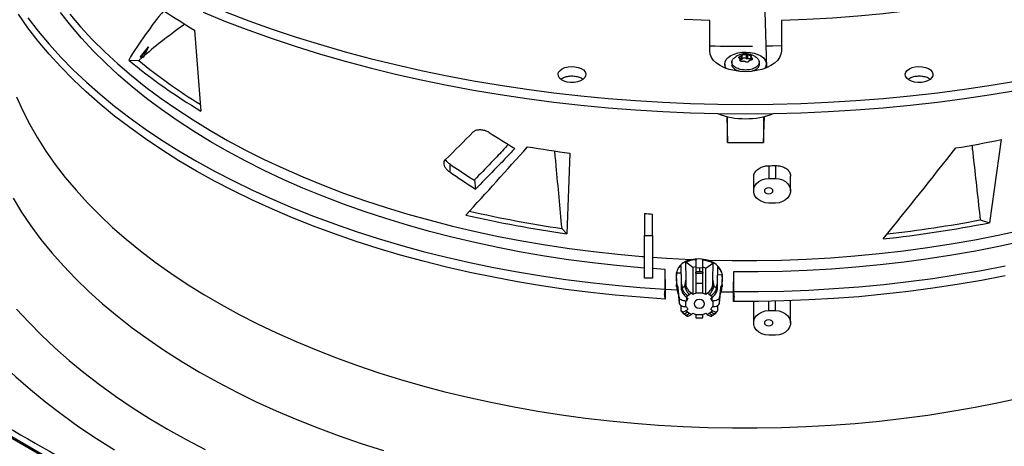
# Model space of a CAD drawing. Units: inches. Extents: x 7 to 524, y 3 to 403.
# Drawn here: x 416 to 430, y 334 to 340 of the extents above; entities that cross this region are included whole.
import ezdxf

# ---------------------------------------------------------------- set-up
doc = ezdxf.new("R2010")
doc.units = ezdxf.units.IN
doc.header["$LTSCALE"] = 48
doc.header["$MEASUREMENT"] = 0
doc.layers.add('FORMAT', color=7, linetype='Continuous')
doc.dimstyles.new('SLDDIMSTYLE0', dxfattribs={"dimtxt": 0.18, "dimasz": 3, "dimexe": 0, "dimexo": 0.0625, "dimgap": 0, "dimtad": 0, "dimtih": 1, "dimtoh": 1, "dimdec": 0, "dimrnd": 1e-09, "dimzin": 0, "dimdsep": 46, "dimtxsty": 'Standard', "dimblk1": 'DOT', "dimblk2": 'DOT', "dimsah": 1, "dimcen": 0.09, "dimadec": 0, "dimazin": 0, "dimtfac": 3, "dimtdec": 0, "dimtofl": 0, "dimtmove": 0, "dimatfit": 3, "dimldrblk": 'DOT', "dimfxl": 1, "dimfrac": 2, "dimtolj": 1, "dimtzin": 0, "dimarcsym": 0})

# ---------------------------------------------------------------- blocks, each defined once
blk = doc.blocks.new('_Dot')
at = {"color": 0, "linetype": 'ByBlock', "lineweight": -2}
blk.add_line((-0.5, 0), (-1, 0), dxfattribs=at)
at = {"color": 0, "linetype": 'ByBlock', "const_width": 0.5}
blk.add_lwpolyline([(-0.25, 0, 1), (0.25, 0, 1)], format="xyb", close=True, dxfattribs=at)

msp = doc.modelspace()

# ---------------------------------------------------------------- linework, layer by layer
at = {"color": 7, "linetype": 'Continuous', "lineweight": 25}
for p, q in [((426.9246822, 339.1635703), (426.8999645, 339.9808525)), ((426.0905316, 339.4062553), (426.0905316, 339.8537763)), ((427.1366508, 339.8537763), (427.1366508, 339.4062553)), ((418.5671541, 339.7121584), (418.6592776, 338.5281999)), ((417.7779828, 339.3215747), (417.8946673, 339.4673513)), ((417.607267, 339.2744597), (417.7538761, 339.2665836)), ((417.7538761, 339.2665836), (417.8035427, 339.3099485)), ((417.7842749, 339.3042573), (417.7779828, 339.3215747)), ((417.8340525, 339.3363265), (417.8152493, 339.313406)), ((426.5345121, 339.2842555), (426.5345121, 339.2657443)), ((426.5360509, 339.2629092), (426.5360509, 339.2901005)), ((426.5446547, 339.2761477), (426.5360509, 339.2747282)), ((426.5446547, 339.3335764), (426.5446547, 339.2761477)), ((426.562079, 339.2862041), (426.562079, 339.3436327)), ((426.6237338, 339.3531674), (426.6237338, 339.2957387)), ((426.6475358, 339.2920578), (426.6475358, 339.3494865)), ((426.6911315, 339.3203454), (426.6911315, 339.2739803)), ((426.699048, 339.2752494), (426.699048, 339.3097002)), ((426.3098791, 339.1768054), (426.3048382, 339.1676625)), ((426.3098791, 339.2161037), (426.3098791, 339.1720106)), ((426.414458, 339.2508511), (426.4115002, 339.2232947)), ((426.4704199, 339.1334731), (426.5291555, 339.1108226)), ((426.8156821, 339.2232947), (426.8127243, 339.2508511)), ((426.9173032, 339.1720106), (426.9166121, 339.1601926)), ((426.9173032, 339.1720106), (426.9173032, 339.2161037)), ((426.3391525, 338.4504471), (426.3506522, 338.0702124)), ((426.3506522, 338.0702124), (426.3506522, 338.4477275)), ((426.8765301, 338.0702124), (426.8880299, 338.4504471)), ((426.8765301, 338.4477275), (426.8765301, 338.0702124)), ((430.3459406, 338.1120258), (430.1734821, 336.8982704)), ((426.3506522, 338.0702124), (426.8765301, 338.0702124)), ((424.0495082, 337.9140454), (424.0017611, 336.7376072)), ((422.2936981, 337.7573731), (422.2936981, 337.6397133)), ((426.951049, 337.7311027), (426.951049, 337.5440886)), ((427.0522863, 337.7331305), (427.0522863, 337.5440886)), ((426.7317014, 337.5671939), (426.7317014, 337.3649603)), ((426.951049, 337.5440886), (427.0522863, 337.5440886)), ((427.2716339, 337.3649603), (427.2716339, 337.5779534)), ((422.6555981, 337.5228927), (422.6701252, 337.389436)), ((427.0522863, 337.1858319), (426.951049, 337.1858319)), ((425.1372132, 337.0345354), (425.1372132, 336.7104528)), ((425.2553235, 336.7104528), (425.2553235, 337.025715)), ((430.0396383, 336.940534), (430.1734821, 336.8982704)), ((423.9287549, 336.8149246), (424.0017611, 336.7376072)), ((425.1372132, 336.0903931), (425.1372132, 336.7104528)), ((425.1372132, 336.7104528), (425.2553235, 336.7104528)), ((425.2553235, 336.7104528), (425.2553235, 336.0903931)), ((425.6680183, 336.2739888), (425.6734732, 336.0174383)), ((425.7450587, 336.0759065), (425.7397846, 336.3239489)), ((425.8420135, 336.2427496), (425.7397846, 336.3239489)), ((425.8880569, 336.2553746), (425.8420135, 336.2427496)), ((425.8420135, 336.2427496), (425.8420135, 335.8512507)), ((425.9386755, 336.2420737), (425.8880568, 336.2365766)), ((425.8880569, 336.3626944), (425.8880569, 336.2365766)), ((425.9892942, 336.2365765), (425.9386755, 336.2420737)), ((425.9386755, 336.2420735), (425.9386756, 336.1873831)), ((425.9892942, 336.2365765), (425.9892942, 336.3590035)), ((426.0353376, 336.2358425), (425.9892942, 336.2517584)), ((426.0353376, 336.2358425), (426.13726, 336.3095304)), ((426.13726, 336.3095304), (426.1322922, 336.0758982)), ((426.203878, 336.0174467), (426.2089152, 336.2543431)), ((425.4411093, 336.2156776), (425.2553235, 336.2282103)), ((425.4403303, 335.9284221), (425.4411093, 336.2156776)), ((425.602126, 336.1267411), (425.6070465, 335.9640978)), ((425.6108881, 336.0102265), (425.6062006, 336.1634275)), ((425.6704369, 336.1602403), (425.6062006, 336.1634275)), ((425.8880569, 336.160747), (425.8880569, 336.1780678)), ((425.8880569, 336.160747), (425.9892942, 336.160747)), ((425.8880569, 336.160747), (425.8880569, 336.011019)), ((425.9892942, 336.1780678), (425.9892942, 336.160747)), ((425.9892942, 336.011019), (425.9892942, 336.160747)), ((426.0353376, 335.8512507), (426.0353376, 336.2358425)), ((426.2065063, 336.1410569), (426.2704231, 336.1396519)), ((426.2704231, 336.1396519), (426.2664629, 336.0102265)), ((426.2703046, 335.9640978), (426.2745061, 336.1029774)), ((426.4362418, 336.1800101), (426.4370207, 335.8942411)), ((425.2553235, 336.0903931), (425.1372132, 336.0903931)), ((425.4410274, 336.0696229), (425.4402376, 335.7838955)), ((425.6081593, 335.9576469), (425.6075709, 335.9641359)), ((425.6734732, 336.0174383), (425.6910633, 335.9440463)), ((425.7270959, 335.973472), (425.7450587, 336.0759065)), ((425.7270959, 335.973472), (425.7474062, 335.9854893)), ((425.8880569, 336.011019), (425.8880569, 335.8730869)), ((425.9892942, 336.011019), (425.8880569, 336.011019)), ((425.9892942, 335.8730869), (425.9892942, 336.011019)), ((426.1502551, 335.973472), (426.1299449, 335.9854893)), ((426.1322922, 336.0758982), (426.1502551, 335.973472)), ((426.1862878, 335.9440463), (426.203878, 336.0174467)), ((426.2697801, 335.9641359), (426.2691917, 335.957647)), ((426.4371134, 335.7497081), (426.4363237, 336.0339182)), ((425.612657, 335.9143644), (425.4396109, 335.9243873)), ((425.6425902, 335.8105607), (425.6299328, 335.9499521)), ((425.6299328, 335.8672775), (425.6299328, 335.9499521)), ((425.6299328, 335.8672775), (425.6425902, 335.7278861)), ((425.6425902, 335.8105607), (425.6425902, 335.7278861)), ((425.6910634, 335.9440462), (425.6758206, 335.9270295)), ((425.7505358, 335.8090356), (425.7680179, 335.8329382)), ((425.7680179, 335.8329382), (425.7928521, 335.8532188)), ((425.7928521, 335.8532188), (425.8221215, 335.8674954)), ((425.8221215, 335.8674954), (425.8420135, 335.8512507)), ((425.8880569, 335.8668256), (425.8880569, 335.8730869)), ((425.8880569, 335.8730869), (425.9892942, 335.8730869)), ((425.9892942, 335.8730869), (425.9892942, 335.8668256)), ((426.0353376, 335.8512507), (426.0552296, 335.8674954)), ((426.0552296, 335.8674954), (426.084499, 335.8532188)), ((426.084499, 335.8532188), (426.1093332, 335.8329382)), ((426.1093332, 335.8329382), (426.1268152, 335.8090356)), ((426.1862878, 335.9440463), (426.2015305, 335.9270295)), ((426.2474183, 335.9499521), (426.2347609, 335.8105607)), ((426.2347609, 335.7278861), (426.2474183, 335.8672775)), ((426.2347609, 335.7278861), (426.2347609, 335.8105607)), ((426.2474183, 335.9499521), (426.2474183, 335.8672775)), ((425.7436888, 335.6725154), (425.7436888, 335.75519)), ((425.7436888, 335.75519), (425.751356, 335.75519)), ((425.751356, 335.6725154), (425.7436888, 335.6725154)), ((425.7704278, 335.7927909), (425.7505358, 335.8090356)), ((425.751356, 335.8083658), (425.751356, 335.75519)), ((426.1268152, 335.8090356), (426.1069232, 335.7927909)), ((426.125995, 335.75519), (426.125995, 335.8083658)), ((426.125995, 335.75519), (426.1336622, 335.75519)), ((426.1336622, 335.6725154), (426.125995, 335.6725154)), ((426.1336622, 335.75519), (426.1336622, 335.6725154)), ((426.7317014, 335.7492724), (426.7317014, 335.4358857)), ((426.951049, 335.6150141), (426.951049, 335.7518049)), ((427.0522863, 335.6150141), (427.0522863, 335.753797)), ((427.2716339, 335.4358857), (427.2716339, 335.7598997)), ((425.6830868, 335.6003989), (425.6979751, 335.580109)), ((425.733969, 335.5505845), (425.7588157, 335.5383291)), ((425.7505359, 335.6186698), (425.7704278, 335.6349144)), ((425.7680179, 335.5947672), (425.7505359, 335.6186698)), ((425.7928521, 335.5744866), (425.7680179, 335.5947672)), ((425.8221215, 335.56021), (425.7928521, 335.5744866)), ((425.8420135, 335.5764546), (425.8221215, 335.56021)), ((425.8880569, 335.5546184), (425.8880569, 335.5608798)), ((425.9892942, 335.5546184), (425.8880569, 335.5546184)), ((425.8880569, 335.5546184), (425.8880569, 335.5118097)), ((425.9892942, 335.5608798), (425.9892942, 335.5546184)), ((425.9892942, 335.5118097), (425.9892942, 335.5546184)), ((426.0552296, 335.56021), (426.0353376, 335.5764546)), ((426.084499, 335.5744866), (426.0552296, 335.56021)), ((426.1093332, 335.5947672), (426.084499, 335.5744866)), ((426.1069232, 335.6349144), (426.1268152, 335.6186698)), ((426.1268152, 335.6186698), (426.1093332, 335.5947672)), ((426.118702, 335.5384086), (426.1433804, 335.5505831)), ((426.1793919, 335.5801251), (426.1941272, 335.6002122)), ((426.951049, 335.6150141), (427.0522863, 335.6150141)), ((425.8880569, 335.5118097), (425.9892942, 335.5118097)), ((427.0522863, 335.2567574), (426.951049, 335.2567574)), ((420.5526976, 331.0869271), (413.8248779, 334.9698559)), ((413.8353627, 334.945948), (420.5632327, 331.0629902))]:
    msp.add_line(p, q, dxfattribs=at)
at = {"color": 7, "linetype": 'Continuous', "lineweight": 25, "flags": 128}
for points in [[(430.4289854, 340.2267989), (430.0744649, 340.1577871), (429.7162068, 340.0955358), (429.354598, 340.0401119), (428.9900292, 339.9915755), (428.6228939, 339.949979), (428.2535887, 339.9153672), (427.8825123, 339.8877776), (427.5100656, 339.8672399), (427.1366508, 339.8537763)], [(425.4402376, 335.7838955), (425.0753596, 335.8091471), (424.712083, 335.8411797), (424.3507862, 335.8799598), (423.9918452, 335.9254472), (423.6356339, 335.9775944), (423.2825231, 336.0363472), (422.9328803, 336.1016443), (422.5870697, 336.1734179), (422.2454512, 336.2515932), (421.9083806, 336.3360887), (421.5762088, 336.4268166), (421.2492816, 336.5236823), (420.9279394, 336.626585), (420.6125168, 336.7354176), (420.3033421, 336.8500668), (420.0007373, 336.9704131), (419.7050173, 337.0963314), (419.4164902, 337.2276904), (419.1354562, 337.3643535), (418.8622081, 337.5061783), (418.5970302, 337.6530173), (418.3401986, 337.8047174), (418.0919808, 337.9611208), (417.8526353, 338.1220647), (417.622411, 338.2873814), (417.4015479, 338.4568988), (417.1902758, 338.6304405), (416.9888147, 338.8078258), (416.7973743, 338.98887), (416.6161539, 339.1733846), (416.4453423, 339.3611775), (416.2851173, 339.5520531), (416.1356457, 339.7458128), (415.997083, 339.9422549)], [(416.1356697, 339.8903125), (416.2851435, 339.6965527), (416.4453708, 339.5056771), (416.6161847, 339.3178842), (416.7974073, 339.1333698), (416.98885, 338.9523257), (417.1903134, 338.7749406), (417.4015879, 338.6013992), (417.6224534, 338.4318821), (417.8526799, 338.2665657), (418.0920279, 338.1056223), (418.340248, 337.9492194), (418.5970819, 337.7975198), (418.8622621, 337.6506815), (419.1355126, 337.5088573), (419.4165489, 337.3721949), (419.7050783, 337.2408367), (420.0008005, 337.1149192), (420.3034076, 336.9945738), (420.6125845, 336.8799255), (420.9280093, 336.7710939), (421.2493536, 336.6681923), (421.5762828, 336.5713276), (421.9084567, 336.4806009), (422.2455293, 336.3961066), (422.5871496, 336.3179326), (422.9329621, 336.2461604), (423.2826066, 336.1808646), (423.6357192, 336.1221132), (423.9919322, 336.0699674), (424.3508747, 336.0244816), (424.712173, 335.985703), (425.0754509, 335.953672), (425.4403303, 335.9284221)], [(425.1372132, 336.2371499), (425.084901, 336.2413518), (424.7303507, 336.2737817), (424.3778429, 336.312932), (424.02776, 336.3587604), (423.6804816, 336.4112171), (423.3363845, 336.4702452), (422.9958417, 336.5357807), (422.6592227, 336.6077525), (422.3268925, 336.6860826), (421.9992115, 336.770686), (421.6765353, 336.861471), (421.3592137, 336.958339), (421.0475909, 337.061185), (420.7420049, 337.1698976), (420.4427871, 337.2843586), (420.1502621, 337.4044441), (419.864747, 337.5300238), (419.5865516, 337.6609615), (419.3159777, 337.7971152), (419.0533186, 337.9383371), (418.7988592, 338.0844742), (418.5528755, 338.2353679), (418.3156344, 338.3908546), (418.0873931, 338.5507656), (417.8683991, 338.7149276), (417.65889, 338.8831623), (417.459093, 339.0552875), (417.2692248, 339.2311164), (417.0894914, 339.4104583), (416.9200876, 339.5931187), (416.7611972, 339.7788995), (416.6129925, 339.9675992)], [(416.7461649, 339.9452068), (416.9059682, 339.7590353), (417.076313, 339.5760037), (417.2570144, 339.3963108), (417.4478762, 339.2201518), (417.6486911, 339.0477178), (417.859241, 338.8791962), (418.0792973, 338.7147699), (418.3086211, 338.5546175), (418.5469633, 338.3989129), (418.7940652, 338.2478252), (419.0496583, 338.1015185), (419.3134651, 337.9601516), (419.5851992, 337.823878), (419.8645654, 337.6928458), (420.1512605, 337.5671972), (420.444973, 337.4470686), (420.7453841, 337.3325906), (421.0521676, 337.2238873), (421.3649902, 337.1210769), (421.6835123, 337.0242711), (422.007388, 336.9335748), (422.3362656, 336.8490866), (422.669788, 336.7708983), (423.007593, 336.6990948), (423.3493138, 336.633754), (423.6945793, 336.5749469), (424.0430145, 336.5227373), (424.3942412, 336.477182), (424.7478778, 336.4383304), (425.1035405, 336.4062247), (425.1372132, 336.4035431)], [(418.6925858, 339.9719097), (419.0224657, 339.8382226), (419.3591148, 339.7102798), (419.7022329, 339.5881954), (420.051514, 339.4720782), (420.4066466, 339.3620318), (420.7673141, 339.2581544), (421.1331948, 339.1605385), (421.5039625, 339.0692712), (421.8792866, 338.9844339), (422.2588324, 338.9061023), (422.6422614, 338.8343462), (423.0292317, 338.7692295), (423.4193982, 338.7108104), (423.8124131, 338.6591409), (424.2079259, 338.6142671), (424.6055839, 338.576229), (425.0050324, 338.5450606), (425.4059153, 338.5207897), (425.8078752, 338.5034378), (426.2105535, 338.4930205), (426.6135912, 338.489547), (427.0166289, 338.4930205), (427.4193072, 338.5034378), (427.821267, 338.5207897), (428.2221499, 338.5450606), (428.6215985, 338.576229), (429.0192564, 338.6142671), (429.4147692, 338.6591409), (429.8077841, 338.7108104), (430.1979507, 338.7692295), (430.584921, 338.8343462)], [(419.0224657, 339.9758823), (419.3591148, 339.8479395), (419.7022329, 339.7258551), (420.051514, 339.6097379), (420.4066466, 339.4996915), (420.7673141, 339.3958141), (421.1331948, 339.2981982), (421.5039625, 339.2069309), (421.8792866, 339.1220936), (422.2588324, 339.043762), (422.6422614, 338.9720058), (423.0292317, 338.9068892), (423.4193982, 338.84847), (423.8124131, 338.7968006), (424.2079259, 338.7519268), (424.6055839, 338.7138887), (425.0050324, 338.6827203), (425.4059153, 338.6584494), (425.8078752, 338.6410975), (426.2105535, 338.6306802), (426.6135912, 338.6272067), (427.0166289, 338.6306802), (427.4193072, 338.6410975), (427.821267, 338.6584494), (428.2221499, 338.6827203), (428.6215985, 338.7138887), (429.0192564, 338.7519268), (429.4147692, 338.7968006), (429.8077841, 338.84847), (430.1979507, 338.9068892), (430.584921, 338.9720058)], [(426.0905316, 339.8537763), (425.7171167, 339.8672399)], [(427.1366508, 339.4062553), (427.1302111, 339.3590307), (427.1110504, 339.3129689), (427.0796407, 339.2692041), (427.0367553, 339.2288139), (426.9834502, 339.192793), (426.9210379, 339.1620282), (426.8510553, 339.1372771), (426.7752255, 339.1191491), (426.6954157, 339.1080906), (426.6135912, 339.104374), (426.5317666, 339.1080906), (426.4519569, 339.1191491), (426.3761271, 339.1372771), (426.3061444, 339.1620282), (426.2437322, 339.192793), (426.190427, 339.2288139), (426.1475416, 339.2692041), (426.1161319, 339.3129689), (426.0969713, 339.3590307), (426.0905316, 339.4062553)], [(427.1366508, 339.4815049), (427.0059471, 339.4784507), (426.9152076, 339.4768438)], [(426.3306868, 339.15234), (426.3177404, 339.1764807), (426.3099766, 339.2116632), (426.3146428, 339.2470276), (426.3315481, 339.2811259), (426.3600002, 339.3125623), (426.3988343, 339.3400496)], [(426.3988343, 339.3400496), (426.4464606, 339.3624625), (426.5009293, 339.3788835), (426.5600104, 339.3886403), (426.621285, 339.3913334), (426.6822447, 339.3868526), (426.7403937, 339.3753813), (426.7933514, 339.3573891), (426.8389496, 339.3336127), (426.8753217, 339.3050255), (426.9009785, 339.2727978), (426.9148696, 339.2382491), (426.9164264, 339.2027937), (426.905585, 339.1678832), (426.8964955, 339.15234)], [(423.9357819, 339.1460591), (423.9758851, 339.1640125), (424.0224645, 339.1756458), (424.0725932, 339.1802281), (424.1231216, 339.1774715), (424.1708747, 339.1675491), (424.212852, 339.1510844), (424.246416, 339.129112), (424.2694577, 339.1030125), (424.2805292, 339.0744257), (424.278935, 339.045148), (424.2647752, 339.0170189), (424.2389395, 338.9918058), (424.2030513, 338.9710931), (424.1593655, 338.9561822), (424.1106271, 338.9480099), (424.0598986, 338.9470898), (424.0103673, 338.9534797), (423.9651455, 338.9667781), (423.9270746, 338.9861494), (423.8985469, 339.0103764), (423.8813547, 339.0379369), (423.8765783, 339.0670991), (423.884518, 339.0960306), (423.9046747, 339.1229137), (423.9357819, 339.1460591)], [(426.3105702, 339.1601926), (426.3099766, 339.1675701), (426.3098791, 339.1720106)], [(429.005058, 339.1460591), (429.0451612, 339.1640125), (429.0917406, 339.1756458), (429.1418693, 339.1802281), (429.1923977, 339.1774715), (429.2401508, 339.1675491), (429.2821281, 339.1510844), (429.3156921, 339.129112), (429.3387338, 339.1030125), (429.3498053, 339.0744257), (429.3482111, 339.045148), (429.3340513, 339.0170189), (429.3082156, 338.9918058), (429.2723274, 338.9710931), (429.2286416, 338.9561822), (429.1799032, 338.9480099), (429.1291747, 338.9470898), (429.0796434, 338.9534797), (429.0344216, 338.9667781), (428.9963507, 338.9861494), (428.9678229, 339.0103764), (428.9506308, 339.0379369), (428.9458544, 339.0670991), (428.953794, 339.0960306), (428.9739507, 339.1229137), (429.005058, 339.1460591)], [(415.9700414, 338.7351233), (416.0604704, 338.533886), (416.1623186, 338.3344742), (416.2754757, 338.1371036), (416.3998194, 337.9419878), (416.535215, 337.7493379), (416.6815161, 337.5593624), (416.8385644, 337.3722668), (417.0061899, 337.1882536), (417.1842113, 337.007522), (417.3724358, 336.8302674), (417.5706599, 336.6566816), (417.7786691, 336.4869526), (417.9962382, 336.3212639), (418.2231319, 336.1597949), (418.4591046, 336.0027203), (418.703901, 335.8502099), (418.9572562, 335.702429), (419.2188961, 335.5595373), (419.4885375, 335.4216895), (419.7658887, 335.2890347), (420.0506495, 335.1617166), (420.342512, 335.0398727), (420.6411601, 334.9236351), (420.9462708, 334.8131295), (421.2575139, 334.7084754), (421.5745526, 334.6097861), (421.8970439, 334.5171684), (422.2246389, 334.4307224), (422.5569829, 334.3505418), (422.8937165, 334.2767133), (423.2344752, 334.2093168), (423.5788904, 334.1484253), (423.9265893, 334.0941045), (424.2771957, 334.0464133), (424.6303303, 334.0054033), (424.9856109, 333.9711188), (425.342653, 333.943597), (425.7010704, 333.9228677), (426.0604752, 333.9089532), (426.4204785, 333.9018686), (426.7806908, 333.9016216), (427.1407223, 333.9082125), (427.5001833, 333.9216342), (427.8586851, 333.941872), (428.2158395, 333.9689041), (428.5712602, 334.0027013), (428.9245626, 334.043227), (429.2753643, 334.0904373), (429.6232859, 334.1442812), (429.9679507, 334.2047004), (430.3089859, 334.2716294), (430.6460225, 334.344996)], [(413.9807685, 338.2788573), (414.0028901, 338.0528739), (414.0371449, 337.8273953), (414.0835001, 337.6026383), (414.141911, 337.3788191), (414.2123213, 337.1561532), (414.2946635, 336.9348548), (414.3888581, 336.7151367), (414.4948147, 336.4972104), (414.6124312, 336.2812856), (414.7415945, 336.0675699), (414.8821804, 335.8562691), (415.0340535, 335.6475865), (415.1970677, 335.4417227), (415.3710662, 335.2388759), (415.5558816, 335.0392413), (415.7513361, 334.8430109), (415.9572416, 334.6503735), (416.1734, 334.4615145), (416.3996033, 334.2766156), (416.6356339, 334.0958546), (416.8812646, 333.9194056), (417.1362593, 333.7474382), (417.4003724, 333.580118)], [(426.951049, 337.1858319), (426.8985557, 337.191037), (426.8491131, 337.20635), (426.8055946, 337.2308808), (426.7705295, 337.2632038), (426.7459554, 337.3014405), (426.7333007, 337.3433687), (426.7333007, 337.3865518), (426.7459554, 337.42848), (426.7705295, 337.4667168), (426.8055946, 337.4990397), (426.8491131, 337.5235705), (426.8985557, 337.5388835), (426.951049, 337.5440886)], [(427.0522863, 337.5440886), (427.1047796, 337.5388835), (427.1542222, 337.5235705), (427.1977407, 337.4990397), (427.2328059, 337.4667168), (427.2573799, 337.42848), (427.2700346, 337.3865518), (427.2700346, 337.3433687), (427.2573799, 337.3014405), (427.2328059, 337.2632038), (427.1977407, 337.2308808), (427.1542222, 337.20635), (427.1047796, 337.191037), (427.0522863, 337.1858319)], [(427.0092605, 337.3649603), (427.0048294, 337.3467683), (426.9922107, 337.3313459), (426.9733256, 337.321041), (426.951049, 337.3174223), (426.9287724, 337.321041), (426.9098873, 337.3313459), (426.8972686, 337.3467683), (426.8928375, 337.3649603), (426.8972686, 337.3831522), (426.9098873, 337.3985746), (426.9287724, 337.4088796), (426.951049, 337.4124982), (426.9733256, 337.4088796), (426.9922107, 337.3985746), (427.0048294, 337.3831522), (427.0092605, 337.3649603)], [(415.9203053, 337.2554589), (416.044304, 337.052668), (416.1798447, 336.8523523), (416.3267794, 336.6547308), (416.4849477, 336.4600192), (416.6541769, 336.2684301), (416.8342821, 336.0801728), (417.0250666, 335.8954528), (417.2263222, 335.7144719), (417.437829, 335.5374278), (417.659356, 335.3645136), (417.8906614, 335.1959183), (418.1314925, 335.031826), (418.3815864, 334.8724159), (418.64067, 334.7178621), (418.9084602, 334.5683332), (419.1846647, 334.4239928), (419.4689819, 334.2849982), (419.7611013, 334.1515014), (420.0607038, 334.0236482), (420.3674623, 333.901578), (420.6810418, 333.7854244), (421.0010998, 333.675314), (421.3272869, 333.5713671)], [(426.0572281, 336.3538814), (426.4170009, 336.3467203), (426.7769873, 336.3464046), (427.1367962, 336.3529346), (427.4960369, 336.3663033), (427.8543194, 336.386496), (428.2112546, 336.413491), (428.5664548, 336.4472588), (428.9195345, 336.4877628), (429.27011, 336.5349591), (429.6178009, 336.5887963), (429.9622295, 336.6492161), (430.3030217, 336.7161527), (430.6398076, 336.7895335)], [(430.6459834, 336.6254829), (430.3103336, 336.5520187), (429.9706744, 336.4849732), (429.6273743, 336.424419), (429.2808054, 336.370422), (428.9313437, 336.3230407), (428.5793682, 336.2823264), (428.2252606, 336.2483233), (427.8694051, 336.2210683), (427.5121875, 336.200591), (427.1539953, 336.1869135), (426.7952171, 336.1800507), (426.4362418, 336.1800101)], [(425.2553235, 336.3946235), (425.4608429, 336.3808997), (425.8193971, 336.362383)], [(426.4370207, 335.8942411), (426.8045135, 335.8943747), (427.1718076, 335.9013511), (427.5385204, 335.9151629), (427.9042703, 335.9357958), (428.2686764, 335.9632283), (428.6313592, 335.9974318), (428.9919413, 336.0383708), (429.3500472, 336.0860025), (429.7053041, 336.1402775), (430.057342, 336.2011391), (430.4057945, 336.2685241)], [(430.4058718, 336.1240077), (430.0574211, 336.0566215), (429.7053849, 335.9957585), (429.3501297, 335.9414822), (428.9920254, 335.893849), (428.6314448, 335.8529086), (428.2687633, 335.8187035), (427.9043585, 335.7912695), (427.5386099, 335.770635), (427.1718982, 335.7568215), (426.8046053, 335.7498435), (426.4371134, 335.7497081)], [(425.7436888, 335.75519), (425.7245887, 335.7562393), (425.7061746, 335.7593495), (425.6891079, 335.764409), (425.6740016, 335.771236), (425.6613984, 335.7795852), (425.6517508, 335.7891569), (425.6454055, 335.7996072), (425.6425902, 335.8105607)], [(426.2347609, 335.8105607), (426.2319456, 335.7996072), (426.2256003, 335.7891569), (426.2159527, 335.7795852), (426.2033494, 335.771236), (426.1882432, 335.764409), (426.1711765, 335.7593495), (426.1527624, 335.7562393), (426.1336622, 335.75519)], [(425.6425902, 335.7278861), (425.6454055, 335.7169326), (425.6517508, 335.7064823), (425.6613984, 335.6969106), (425.6740016, 335.6885614), (425.6891079, 335.6817344), (425.7061746, 335.6766749), (425.7245887, 335.6735647), (425.7436888, 335.6725154)], [(426.0162908, 335.7138527), (426.0103827, 335.7381086), (425.9935578, 335.7586718), (425.9683776, 335.7724117), (425.9386755, 335.7772365), (425.9089734, 335.7724117), (425.8837932, 335.7586718), (425.8669683, 335.7381086), (425.8610602, 335.7138527), (425.8669683, 335.6895967), (425.8837932, 335.6690335), (425.9089734, 335.6552936), (425.9386755, 335.6504688), (425.9683776, 335.6552936), (425.9935578, 335.6690335), (426.0103827, 335.6895967), (426.0162908, 335.7138527)], [(426.1336622, 335.6725154), (426.1527624, 335.6735647), (426.1711765, 335.6766749), (426.1882432, 335.6817344), (426.2033494, 335.6885614), (426.2159527, 335.6969106), (426.2256003, 335.7064823), (426.2319456, 335.7169326), (426.2347609, 335.7278861)], [(415.9716094, 335.6370147), (416.1473853, 335.4448233), (416.333578, 335.2559276), (416.5300022, 335.0705156), (416.7364625, 334.8887719), (416.9527534, 334.7108775), (417.1786596, 334.5370092), (417.4139562, 334.3673402), (417.6584092, 334.2020394), (417.911775, 334.0412713), (418.1738017, 333.8851958), (418.4442284, 333.7339684), (418.722786, 333.5877395)], [(426.951049, 335.2567574), (426.8985557, 335.2619625), (426.8491131, 335.2772754), (426.8055946, 335.3018062), (426.7705295, 335.3341292), (426.7459554, 335.3723659), (426.7333007, 335.4142942), (426.7333007, 335.4574773), (426.7459554, 335.4994055), (426.7705295, 335.5376422), (426.8055946, 335.5699652), (426.8491131, 335.594496), (426.8985557, 335.6098089), (426.951049, 335.6150141)], [(427.0522863, 335.6150141), (427.1047796, 335.6098089), (427.1542222, 335.594496), (427.1977407, 335.5699652), (427.2328059, 335.5376422), (427.2573799, 335.4994055), (427.2700346, 335.4574773), (427.2700346, 335.4142942), (427.2573799, 335.3723659), (427.2328059, 335.3341292), (427.1977407, 335.3018062), (427.1542222, 335.2772754), (427.1047796, 335.2619625), (427.0522863, 335.2567574)], [(427.0092605, 335.4358857), (427.0048294, 335.4176937), (426.9922107, 335.4022713), (426.9733256, 335.3919664), (426.951049, 335.3883478), (426.9287724, 335.3919664), (426.9098873, 335.4022713), (426.8972686, 335.4176937), (426.8928375, 335.4358857), (426.8972686, 335.4540777), (426.9098873, 335.4695001), (426.9287724, 335.479805), (426.951049, 335.4834236), (426.9733256, 335.479805), (426.9922107, 335.4695001), (427.0048294, 335.4540777), (427.0092605, 335.4358857)]]:
    msp.add_lwpolyline(points, dxfattribs=at)
at = {"color": 7, "linetype": 'Continuous', "lineweight": 25}
for centre, radius, start, end in [((423.5990941, 348.1476611), 9.8223279, 236.09661468, 239.18310878), ((426.6135595, 359.0676686), 19.5931458, 268.47033991, 270.28992422), ((423.2092538, 346.0569967), 8.7968781, 230.44524573, 238.85362309), ((423.2319058, 346.013164), 8.6905211, 230.92439233, 238.19215169), ((426.6135912, 339.5514288), 1.1342334, 248.91904814, 291.08095186), ((426.8228788, 355.378225), 17.6219635, 279.34070337, 281.53254228), ((426.4875323, 355.871829), 18.1225261, 260.29422103, 262.26855486), ((426.6139014, 357.0904721), 19.362305, 270.99771733, 271.29735329), ((426.4064748, 353.7987317), 17.2297596, 257.0042661, 261.97718243), ((426.3994002, 353.6419465), 17.0074323, 257.03746463, 261.64716845), ((426.5980314, 355.8004039), 18.8226408, 265.54881976, 265.90934695), ((426.7321915, 354.3220577), 17.7603729, 276.11021957, 281.1724296), ((426.7291024, 354.2244617), 17.5981193, 276.36942511, 280.84301604), ((425.5912253, 335.9462063), 0.0388883, 5.52751703, 27.1122139), ((425.9004367, 335.7244371), 0.3034228, 124.83985398, 133.63315237), ((425.9769143, 335.7244371), 0.3034228, 46.36684564, 55.16014465), ((426.2861258, 335.9462063), 0.0388883, 152.88778408, 174.47248291), ((425.5912253, 335.8635316), 0.0388883, 5.52751711, 27.11221591), ((425.9351436, 335.6517785), 0.2201417, 102.35058666, 115.02706888), ((425.9422074, 335.6517785), 0.2201417, 64.97293112, 77.64941334), ((426.2861258, 335.8635316), 0.0388883, 152.88778609, 174.47248299), ((426.6134811, 354.7456922), 18.8579302, 268.91598583, 269.45903983), ((425.8879832, 335.7095277), 0.1440556, 144.69047447, 161.51983144), ((425.8879832, 335.7181776), 0.1440556, 198.48016856, 215.30952553), ((425.9893678, 335.7095277), 0.1440556, 18.48016856, 35.30952553), ((425.9893678, 335.7181776), 0.1440556, 324.69047447, 341.51983144), ((425.9351436, 335.7759268), 0.2201417, 244.97293112, 257.64941334), ((425.9422074, 335.7759268), 0.2201417, 282.35058666, 295.02706888)]:
    msp.add_arc(centre, radius, start, end, dxfattribs=at)
for centre, major_axis, ratio, start_param, end_param in [((426.4025854, 335.1557856), (9.3480972, -2.8866529), 0.7498307858, 2.8398157726, 2.957864874), ((426.65608, 333.057683), (10.9215686, -3.0707321), 0.7337866074, 2.6042848486, 2.6868611637), ((429.6634775, 353.9450809), (12.4034852, 19.0033077), 0.1802877589, 3.8274555509, 3.8653066533), ((425.6989687, 342.9465774), (10.5592408, -6.8344416), 0.4378922649, 4.7277475866, 4.7630472468), ((429.0986131, 346.9436018), (11.6614631, 14.5264505), 0.0763933867, 4.0224243629, 4.1126159024), ((428.9255244, 341.7484894), (10.5395045, 14.1056751), 0.1639645962, 4.4682944157, 4.5666274121), ((425.7301562, 341.8610563), (10.1991833, -6.6013953), 0.4378922649, 4.6584404851, 4.6887380097), ((425.7144277, 341.8686726), (10.3807674, -6.7189252), 0.4378922649, 4.6659659128, 4.7025359888)]:
    msp.add_ellipse(centre, major_axis=major_axis, ratio=ratio, start_param=start_param, end_param=end_param, dxfattribs=at)
for points, knots in [([(417.8946673, 339.4673513), (417.8740864, 339.4368713), (417.8373348, 339.3824427), (417.8004877, 339.3281473), (417.7842749, 339.3042573)], [0, 0, 0, 0, 0.5599986539, 1, 1, 1, 1]), ([(417.8946673, 339.4673513), (417.8899465, 339.4576935), (417.8769498, 339.4311051), (417.8564431, 339.3874716), (417.8415162, 339.3533753), (417.8340525, 339.3363265)], [0, 0, 0, 0, 0.2219131553, 0.6109408812, 1, 1, 1, 1]), ([(417.8152493, 339.313406), (417.809469, 339.3116989), (417.7991462, 339.3086503), (417.7888193, 339.3055997), (417.7842749, 339.3042573)], [0, 0, 0, 0, 0.5599449485, 1, 1, 1, 1]), ([(426.4725076, 339.1622362), (426.4561272, 339.1741339), (426.4233664, 339.1979294), (426.4095662, 339.243614), (426.4219864, 339.286819), (426.4514349, 339.3085532), (426.4646978, 339.3183419)], [0, 0, 0, 0, 0.261819078, 0.5236381559, 0.7854572339, 1, 1, 1, 1]), ([(426.7549809, 339.3241842), (426.7476278, 339.3287765), (426.727197, 339.3415364), (426.6889815, 339.3554906), (426.6412265, 339.36512), (426.5903767, 339.3656441), (426.53932, 339.3560486), (426.4962196, 339.3404234), (426.4730864, 339.3245483), (426.4644976, 339.3186543)], [0, 0, 0, 0, 0.084450236, 0.2346471854, 0.3934383171, 0.5581636331, 0.7269320819, 0.8986158736, 1, 1, 1, 1]), ([(426.5281344, 339.2979926), (426.5254442, 339.2987397), (426.5204171, 339.3001357), (426.5159092, 339.3040891), (426.5141404, 339.3088652), (426.5153429, 339.3143597), (426.5193401, 339.3200676), (426.5257984, 339.3253951), (426.5344062, 339.3302719), (426.5410821, 339.3324245), (426.5446547, 339.3335764)], [0, 0, 0, 0, 0.13622210513, 0.2545599564, 0.37956244744, 0.4999787333, 0.62037149905, 0.745382487, 0.8637370715, 1, 1, 1, 1]), ([(426.5281344, 339.2979926), (426.5297815, 339.2974902), (426.5329982, 339.2965089), (426.5356695, 339.2932418), (426.536461, 339.2890476), (426.5351721, 339.2858784), (426.5345121, 339.2842555)], [0, 0, 0, 0, 0.25606715907, 0.50009191209, 0.74400180676, 1, 1, 1, 1]), ([(426.5420056, 339.2579584), (426.5398619, 339.2594821), (426.5354925, 339.2625878), (426.5322144, 339.2690411), (426.5313844, 339.2764914), (426.5334217, 339.2815488), (426.5345121, 339.2842555)], [0, 0, 0, 0, 0.2408199563, 0.4908756017, 0.7275220994, 1, 1, 1, 1]), ([(426.562079, 339.3436327), (426.5615754, 339.3427494), (426.560592, 339.3410244), (426.5565483, 339.3382149), (426.5511286, 339.3355627), (426.5468471, 339.3342491), (426.5446547, 339.3335764)], [0, 0, 0, 0, 0.2560335286, 0.5000000077, 0.7439676656, 1, 1, 1, 1]), ([(426.562079, 339.3436327), (426.5628851, 339.3450079), (426.5643916, 339.3475778), (426.5702848, 339.3510703), (426.5779363, 339.3538864), (426.5872668, 339.3558708), (426.5973468, 339.3568878), (426.6072019, 339.3567788), (426.6166083, 339.3556522), (426.6212498, 339.3540336), (426.6237338, 339.3531674)], [0, 0, 0, 0, 0.1362476955, 0.2546115654, 0.3796046541, 0.5000168886, 0.6204159484, 0.7454382418, 0.863765363, 1, 1, 1, 1]), ([(426.5796466, 339.2582063), (426.5817965, 339.2589691), (426.5859952, 339.2604589), (426.59271, 339.2603209), (426.5989227, 339.258461), (426.6019158, 339.2558583), (426.6034485, 339.2545254)], [0, 0, 0, 0, 0.2559693633, 0.4999021575, 0.7439040799, 1, 1, 1, 1]), ([(426.6651034, 339.2640601), (426.6642893, 339.2612943), (426.6627615, 339.2561039), (426.6568363, 339.2496903), (426.6491718, 339.245071), (426.6398625, 339.2424643), (426.6300279, 339.2421003), (426.6203031, 339.2439614), (426.6108353, 339.2479037), (426.605996, 339.2522418), (426.6034485, 339.2545254)], [0, 0, 0, 0, 0.1371814, 0.2574352256, 0.3787760101, 0.5011561634, 0.6221892726, 0.7353567964, 0.8606854928, 1, 1, 1, 1]), ([(426.6475358, 339.3494865), (426.6453859, 339.3494876), (426.6411872, 339.3494895), (426.6344723, 339.3502649), (426.6282596, 339.3514885), (426.6252666, 339.3525988), (426.6237338, 339.3531674)], [0, 0, 0, 0, 0.2559693634, 0.4999021575, 0.7439040799, 1, 1, 1, 1]), ([(426.6475358, 339.3494865), (426.6510349, 339.3494285), (426.6575736, 339.3493202), (426.6679435, 339.3473753), (426.6774804, 339.3445343), (426.6826436, 339.3418876), (426.6851768, 339.340589)], [0, 0, 0, 0, 0.2724949385, 0.5091977905, 0.759198242, 1, 1, 1, 1]), ([(426.6929231, 339.2802805), (426.6924193, 339.2812158), (426.6909078, 339.2840217), (426.6854415, 339.2879178), (426.6772936, 339.2914842), (426.6675979, 339.2934535), (426.6572697, 339.2938387), (426.6507804, 339.2926515), (426.6475358, 339.2920578)], [0, 0, 0, 0, 0.0909090909, 0.2727272727, 0.4545454545, 0.6363636364, 0.8181818182, 1, 1, 1, 1]), ([(426.6651034, 339.2640601), (426.6656069, 339.2657074), (426.6665903, 339.2689244), (426.6706339, 339.2723708), (426.6760536, 339.2743863), (426.6803351, 339.2742078), (426.6825276, 339.2741164)], [0, 0, 0, 0, 0.2560210886, 0.5000020079, 0.7439552274, 1, 1, 1, 1]), ([(426.699048, 339.3097002), (426.7017381, 339.3075803), (426.7067652, 339.3036188), (426.7112732, 339.2967151), (426.7130419, 339.2901153), (426.7118382, 339.283968), (426.7078653, 339.2789437), (426.7014515, 339.2754375), (426.6928748, 339.2734828), (426.6861246, 339.2738961), (426.6825276, 339.2741164)], [0, 0, 0, 0, 0.1362221638, 0.254560066, 0.3795626109, 0.4999789485, 0.6208383875, 0.7425523662, 0.8628127505, 1, 1, 1, 1]), ([(426.6851768, 339.340589), (426.6873201, 339.3391886), (426.691689, 339.336334), (426.6949675, 339.3317787), (426.6957983, 339.3272591), (426.6937607, 339.3247697), (426.6926703, 339.3234374)], [0, 0, 0, 0, 0.2407835831, 0.4908004814, 0.7274805816, 1, 1, 1, 1]), ([(426.699048, 339.3097002), (426.6974009, 339.3109668), (426.6941842, 339.3134403), (426.6915128, 339.3173441), (426.6907213, 339.3209011), (426.6920102, 339.3225784), (426.6926703, 339.3234374)], [0, 0, 0, 0, 0.25606715907, 0.50009191206, 0.74400180673, 1, 1, 1, 1]), ([(426.4135271, 339.223098), (426.4126298, 339.2207733), (426.405996, 339.2035852), (426.4222823, 339.169476), (426.454374, 339.1454741), (426.4704199, 339.1334731)], [0, 0, 0, 0, 0.0725306227, 0.5362653113, 1, 1, 1, 1]), ([(426.5796466, 339.2582063), (426.576148, 339.2568898), (426.5696103, 339.2544298), (426.5592409, 339.2534432), (426.5497031, 339.2543861), (426.5445392, 339.2567826), (426.5420056, 339.2579584)], [0, 0, 0, 0, 0.2724544512, 0.5091246678, 0.7591627726, 1, 1, 1, 1]), ([(426.7000941, 339.1116198), (426.7202473, 339.1181358), (426.7637612, 339.1322048), (426.8034722, 339.1703443), (426.8212286, 339.2035595), (426.8145575, 339.2207703), (426.8136553, 339.223098)], [0, 0, 0, 0, 0.2857455636, 0.6169701223, 0.948194681, 1, 1, 1, 1]), ([(424.2357904, 338.9932656), (424.2333708, 338.9955311), (424.2191203, 339.0088742), (424.1753594, 339.0253387), (424.111047, 339.0384476), (424.0410514, 339.0379871), (423.9774872, 339.0239857), (423.9350222, 339.0072899), (423.9217497, 338.9941728), (423.9198154, 338.9922611)], [0, 0, 0, 0, 0.0380494716, 0.2240984733, 0.4101406245, 0.5961786327, 0.782217109, 0.968260448, 1, 1, 1, 1]), ([(429.3048456, 338.9930974), (429.30007, 338.9971746), (429.2826628, 339.0120361), (429.2347451, 339.0285828), (429.1687842, 339.039378), (429.0997007, 339.0362992), (429.0353185, 339.0211378), (429.0040956, 339.0022253), (428.988573, 338.9928229)], [0, 0, 0, 0, 0.0704492406, 0.2567924824, 0.4431292593, 0.629459175, 0.8157849414, 1, 1, 1, 1]), ([(422.6375507, 338.2241745), (422.6496287, 338.2333657), (422.6737684, 338.2517355), (422.7279962, 338.2609078), (422.7883303, 338.254819), (422.8372445, 338.2372094), (422.8622166, 338.2222565), (422.8687414, 338.2183495)], [0, 0, 0, 0, 0.2270585561, 0.4538079129, 0.6876258157, 0.9183823698, 1, 1, 1, 1]), ([(423.1499493, 338.0420545), (423.1217262, 338.0113825), (423.0389747, 337.9214509), (422.8722383, 337.7474494), (422.736534, 337.6067861), (422.6555981, 337.5228927)], [0, 0, 0, 0, 0.17279510986, 0.50664366544, 1, 1, 1, 1]), ([(423.2447429, 337.9826264), (423.1952592, 337.9296427), (423.0962916, 337.8236752), (422.9029935, 337.6257719), (422.761678, 337.482352), (422.6701252, 337.389436)], [0, 0, 0, 0, 0.26043071784, 0.52086243456, 1, 1, 1, 1]), ([(429.9176839, 338.033143), (429.9256057, 337.9622601), (429.9499246, 337.7446561), (429.9905816, 337.3804426), (430.0232861, 337.0871702), (430.0396383, 336.940534)], [0, 0, 0, 0, 0.19455967221, 0.59727980704, 1, 1, 1, 1]), ([(422.2936981, 337.6397133), (422.2792194, 337.6508843), (422.2502312, 337.6732503), (422.2215018, 337.715033), (422.2090012, 337.7561869), (422.2123096, 337.7943008), (422.2270446, 337.813029), (422.2346241, 337.8226625)], [0, 0, 0, 0, 0.2038519367, 0.4081386144, 0.6034648942, 0.7960270595, 1, 1, 1, 1]), ([(423.8234516, 337.9487121), (423.8303358, 337.8744313), (423.8512965, 337.6482651), (423.8863922, 337.2703255), (423.914634, 336.9667249), (423.9287549, 336.8149246)], [0, 0, 0, 0, 0.1964834025, 0.5982416723, 1, 1, 1, 1]), ([(422.2936981, 337.7573731), (422.2788113, 337.7685008), (422.2538177, 337.7871831), (422.2391117, 337.8108048), (422.2331651, 337.8203566)], [0, 0, 0, 0, 0.5956298821, 1, 1, 1, 1]), ([(426.7345154, 337.5673219), (426.7337427, 337.5734192), (426.7306613, 337.597734), (426.751229, 337.639578), (426.7941746, 337.6850777), (426.8564634, 337.7171809), (426.9120028, 337.729547), (426.9437357, 337.7308113), (426.951049, 337.7311027)], [0, 0, 0, 0, 0.072979834, 0.2910307453, 0.5082995733, 0.7235109461, 0.9362792806, 1, 1, 1, 1]), ([(427.0522863, 337.7331305), (427.0768201, 337.7319433), (427.1258789, 337.7295693), (427.1913577, 337.7039701), (427.240598, 337.6649193), (427.2689337, 337.6205507), (427.2688255, 337.5900282), (427.2687822, 337.5778245)], [0, 0, 0, 0, 0.2123559107, 0.4246376099, 0.6388336804, 0.8555954737, 1, 1, 1, 1]), ([(422.5990668, 337.552277), (422.6145413, 337.5429748), (422.6334146, 337.5316295), (422.6522128, 337.5242259), (422.6555981, 337.5228927)], [0, 0, 0, 0, 0.819914104, 1, 1, 1, 1]), ([(425.8193971, 336.362383), (425.7849817, 336.3513681), (425.7161572, 336.3293403), (425.6436026, 336.2649746), (425.6034273, 336.1948345), (425.6057205, 336.1455259), (425.6065951, 336.1267214)], [0, 0, 0, 0, 0.2763583998, 0.5526663839, 0.8294035021, 1, 1, 1, 1]), ([(425.6062006, 336.1634275), (425.6152234, 336.1915549), (425.6282037, 336.232019), (425.6587157, 336.2641827), (425.6680183, 336.2739888)], [0, 0, 0, 0, 0.6951192129, 1, 1, 1, 1]), ([(425.7397846, 336.3239489), (425.7723385, 336.3370828), (425.8188328, 336.355841), (425.8720891, 336.3611135), (425.8880569, 336.3626944)], [0, 0, 0, 0, 0.7001709157, 1, 1, 1, 1]), ([(425.8193971, 336.362383), (425.8591214, 336.3687802), (425.9381895, 336.3815135), (426.017676, 336.3630625), (426.0572281, 336.3538814)], [0, 0, 0, 0, 0.50240551926, 1, 1, 1, 1]), ([(425.9892942, 336.3590035), (426.0259291, 336.3513751), (426.0788482, 336.3403558), (426.1235152, 336.3167839), (426.13726, 336.3095304)], [0, 0, 0, 0, 0.6922821476, 1, 1, 1, 1]), ([(426.270548, 336.1033174), (426.2719528, 336.1121247), (426.2780766, 336.1505181), (426.2504063, 336.2169518), (426.1894582, 336.2904756), (426.1170082, 336.3336391), (426.0697228, 336.3496505), (426.0572281, 336.3538814)], [0, 0, 0, 0, 0.08118312777, 0.35389724068, 0.62754684366, 0.90158271515, 1, 1, 1, 1]), ([(426.2089152, 336.2543431), (426.2287966, 336.2292926), (426.2572139, 336.1934871), (426.2673719, 336.1520873), (426.2704231, 336.1396519)], [0, 0, 0, 0, 0.69962472852, 1, 1, 1, 1]), ([(425.8880569, 336.2365765), (425.8880569, 336.2279942), (425.8880569, 336.2106139), (425.8880569, 336.1890059), (425.8880569, 336.1780678)], [0, 0, 0, 0, 0.4937919662, 1, 1, 1, 1]), ([(425.8880569, 336.1780678), (425.8947976, 336.180484), (425.9108415, 336.186235), (425.9284595, 336.1869617), (425.9386755, 336.1873831)], [0, 0, 0, 0, 0.42014168207, 1, 1, 1, 1]), ([(425.9386755, 336.1873831), (425.9488914, 336.1869617), (425.9665094, 336.1862351), (425.9825534, 336.1804841), (425.9892942, 336.1780678)], [0, 0, 0, 0, 0.5798522711, 1, 1, 1, 1]), ([(425.9892942, 336.1780678), (425.9892942, 336.1887949), (425.9892942, 336.2104059), (425.9892942, 336.2278108), (425.9892942, 336.2365764)], [0, 0, 0, 0, 0.4963755728, 1, 1, 1, 1]), ([(425.6075709, 335.9641359), (425.6073292, 335.9664941), (425.6055866, 335.9834931), (425.6084349, 335.9978561), (425.6108881, 336.0102265)], [0, 0, 0, 0, 0.1387211512, 1, 1, 1, 1]), ([(425.6078218, 335.9576419), (425.6080126, 335.9516762), (425.6083981, 335.9396281), (425.6106488, 335.9268937), (425.6117851, 335.9204649)], [0, 0, 0, 0, 0.4951627448, 1, 1, 1, 1]), ([(425.6258404, 335.963929), (425.6218902, 335.9714301), (425.6139321, 335.9865417), (425.6119077, 336.0022936), (425.6108881, 336.0102265)], [0, 0, 0, 0, 0.4963772948, 1, 1, 1, 1]), ([(425.6258404, 335.8812544), (425.6249245, 335.8883805), (425.6227419, 335.9053639), (425.6216758, 335.929248), (425.6227419, 335.9508428), (425.6249245, 335.9600611), (425.6258404, 335.963929)], [0, 0, 0, 0, 0.209794764, 0.4999999166, 0.7902052304, 1, 1, 1, 1]), ([(425.6734732, 336.0174383), (425.6737139, 336.0066636), (425.6741699, 335.9862526), (425.6749624, 335.9561082), (425.6755345, 335.9367224), (425.6758206, 335.9270295)], [0, 0, 0, 0, 0.3585908051, 0.6792944853, 1, 1, 1, 1]), ([(425.7474062, 335.9854893), (425.7470872, 335.9963265), (425.746483, 336.0168574), (425.7457016, 336.0469957), (425.7452729, 336.0662696), (425.7450586, 336.0759066)], [0, 0, 0, 0, 0.3585567027, 0.6792773277, 1, 1, 1, 1]), ([(425.8221215, 335.8674954), (425.8136267, 335.8750409), (425.7961321, 335.8905806), (425.772999, 335.9200932), (425.7562554, 335.9495673), (425.7486174, 335.9715587), (425.7477067, 335.9820335), (425.7474062, 335.9854893)], [0, 0, 0, 0, 0.2247249706, 0.4628133655, 0.6827619373, 0.8953395312, 1, 1, 1, 1]), ([(426.1299449, 335.9854893), (426.1288206, 335.9776223), (426.1266563, 335.9624764), (426.1130573, 335.934246), (426.0942686, 335.9065001), (426.0738684, 335.8835554), (426.0604996, 335.8720362), (426.0552296, 335.8674954)], [0, 0, 0, 0, 0.2256761426, 0.4344770959, 0.6451393969, 0.86011481, 1, 1, 1, 1]), ([(426.1322923, 336.0758982), (426.1320516, 336.0651235), (426.1315955, 336.0447125), (426.1308031, 336.0145681), (426.1302309, 335.9951823), (426.1299449, 335.9854893)], [0, 0, 0, 0, 0.3585903053, 0.6792942354, 1, 1, 1, 1]), ([(426.2015305, 335.9270295), (426.2018494, 335.9378667), (426.2024537, 335.9583976), (426.2032351, 335.9885358), (426.2036638, 336.0078098), (426.2038781, 336.0174467)], [0, 0, 0, 0, 0.3585570281, 0.6792774904, 1, 1, 1, 1]), ([(426.2664629, 336.0102265), (426.2654786, 336.002448), (426.2634853, 335.9866955), (426.2555351, 335.9715804), (426.2515107, 335.963929)], [0, 0, 0, 0, 0.49379170477, 1, 1, 1, 1]), ([(426.2515107, 335.963929), (426.2524265, 335.9600611), (426.2546092, 335.9508428), (426.2556753, 335.929248), (426.2546092, 335.9053639), (426.2524265, 335.8883805), (426.2515107, 335.8812544)], [0, 0, 0, 0, 0.2097947641, 0.4999999165, 0.7902052303, 1, 1, 1, 1]), ([(426.2655657, 335.9204628), (426.2667021, 335.9268923), (426.2689529, 335.9396275), (426.2693384, 335.9516762), (426.2695293, 335.957642)], [0, 0, 0, 0, 0.5048662421, 1, 1, 1, 1]), ([(426.2664629, 336.0102265), (426.2689161, 335.9978561), (426.2717644, 335.9834931), (426.2700219, 335.9664941), (426.2697801, 335.9641359)], [0, 0, 0, 0, 0.861277674, 1, 1, 1, 1]), ([(425.4402376, 335.7838955), (425.4363964, 335.807834), (425.4285914, 335.856474), (425.4363767, 335.9041899), (425.4403303, 335.9284221)], [0, 0, 0, 0, 0.49215899906, 1, 1, 1, 1]), ([(425.612222, 335.9205331), (425.6129691, 335.9151164), (425.6148147, 335.9017352), (425.6217265, 335.8888962), (425.6258404, 335.8812544)], [0, 0, 0, 0, 0.4047982611, 1, 1, 1, 1]), ([(425.6758206, 335.9270295), (425.6769448, 335.9191625), (425.6791092, 335.9040166), (425.6927082, 335.8757862), (425.7114969, 335.8480403), (425.7318971, 335.8250956), (425.7452659, 335.8135764), (425.7505358, 335.8090356)], [0, 0, 0, 0, 0.2256761423, 0.4344770933, 0.645139392, 0.8601148028, 1, 1, 1, 1]), ([(426.1268152, 335.8090356), (426.13531, 335.8165811), (426.1528046, 335.8321209), (426.1759377, 335.8616334), (426.1926813, 335.8911075), (426.2003193, 335.9130989), (426.20123, 335.9235737), (426.2015305, 335.9270295)], [0, 0, 0, 0, 0.224724958, 0.462813348, 0.6827619154, 0.8953395047, 1, 1, 1, 1]), ([(426.2515107, 335.8812544), (426.2555466, 335.8887462), (426.2624615, 335.9015824), (426.26433, 335.9149632), (426.265108, 335.9205342)], [0, 0, 0, 0, 0.5836471937, 1, 1, 1, 1]), ([(426.4370207, 335.8942411), (426.4408929, 335.8704983), (426.4487592, 335.8222642), (426.4410353, 335.7741424), (426.4371134, 335.7497081)], [0, 0, 0, 0, 0.4922400089, 1, 1, 1, 1]), ([(425.6758206, 335.6146325), (425.6755022, 335.6249492), (425.6748988, 335.6444939), (425.6742174, 335.6694472), (425.6738766, 335.6841022), (425.6737518, 335.6894716)], [0, 0, 0, 0, 0.4146432124, 0.7855313902, 1, 1, 1, 1]), ([(426.2035902, 335.6891887), (426.2034414, 335.6828167), (426.2030758, 335.6671612), (426.2023874, 335.6423106), (426.2018161, 335.6238586), (426.2015305, 335.6146326)], [0, 0, 0, 0, 0.2555043156, 0.6277510932, 1, 1, 1, 1]), ([(425.7505358, 335.6186698), (425.7420411, 335.612341), (425.7245465, 335.5993071), (425.7014134, 335.5910367), (425.6846697, 335.5931637), (425.6770318, 335.6026801), (425.6761211, 335.6116675), (425.6758206, 335.6146325)], [0, 0, 0, 0, 0.22472495793, 0.46281334813, 0.68276191547, 0.8953395048, 1, 1, 1, 1]), ([(425.697866, 335.5805533), (425.7026805, 335.5775638), (425.7124771, 335.5714808), (425.7382614, 335.5766249), (425.7580991, 335.5887197), (425.7680179, 335.5947672)], [0, 0, 0, 0, 0.3257737512, 0.6628868756, 1, 1, 1, 1]), ([(425.6985315, 335.5803823), (425.7003496, 335.5783697), (425.7108596, 335.5667354), (425.724281, 335.5578246), (425.7353806, 335.5504552)], [0, 0, 0, 0, 0.1729886526, 1, 1, 1, 1]), ([(425.7928521, 335.5744866), (425.7843928, 335.5672873), (425.7674743, 335.5528887), (425.7466872, 335.5448557), (425.7390581, 335.5491135), (425.7357426, 335.5509638)], [0, 0, 0, 0, 0.3611945487, 0.7223890974, 1, 1, 1, 1]), ([(425.7521799, 335.5416021), (425.7523311, 335.541096), (425.753996, 335.5355218), (425.7647375, 335.5329912), (425.7829593, 335.5353199), (425.8035015, 335.5458479), (425.8168568, 335.5561492), (425.8221215, 335.56021)], [0, 0, 0, 0, 0.0262200627, 0.2888055135, 0.5537317718, 0.8240821456, 1, 1, 1, 1]), ([(426.0552296, 335.56021), (426.063753, 335.5538489), (426.0813065, 335.5407485), (426.1039892, 335.532986), (426.1187599, 335.5332567), (426.1224044, 335.5391265), (426.1233967, 335.5407247)], [0, 0, 0, 0, 0.2937367034, 0.604940661, 0.8924341613, 1, 1, 1, 1]), ([(426.1416988, 335.5509949), (426.1383577, 335.5491267), (426.130705, 335.5448478), (426.1098785, 335.5528858), (426.0929588, 335.5672863), (426.084499, 335.5744866)], [0, 0, 0, 0, 0.2792535279, 0.6396267639, 1, 1, 1, 1]), ([(426.1093332, 335.5947672), (426.1192521, 335.5887196), (426.13909, 335.5766244), (426.164884, 335.5714802), (426.1746863, 335.5775683), (426.179507, 335.5805623)], [0, 0, 0, 0, 0.336964804, 0.6739296081, 1, 1, 1, 1]), ([(426.2015305, 335.6146326), (426.2004063, 335.6086017), (426.1982419, 335.5969908), (426.1846429, 335.5909715), (426.1658542, 335.5939128), (426.145454, 335.6042874), (426.1320852, 335.6146033), (426.1268152, 335.6186698)], [0, 0, 0, 0, 0.22567614226, 0.43447709329, 0.64513939201, 0.86011480279, 1, 1, 1, 1]), ([(426.1423842, 335.5500672), (426.1543086, 335.5583507), (426.1674999, 335.5675142), (426.1780302, 335.5791088), (426.1790414, 335.5802222)], [0, 0, 0, 0, 0.9039689233, 1, 1, 1, 1]), ([(413.8266362, 335.0693786), (414.3850728, 334.7487608), (415.506336, 334.1050047), (417.1903767, 333.1344441), (418.8743766, 332.1611563), (419.9955395, 331.5107069), (420.5539262, 331.1867556)], [0, 0, 0, 0, 0.2490211666, 0.5, 0.7509788334, 1, 1, 1, 1])]:
    msp.add_open_spline(points, degree=3, knots=knots, dxfattribs=at)
for points in [[(426.7546748, 339.3250876), (426.7710194, 339.3132065), (426.8037086, 339.2894442), (426.8180455, 339.2435105), (426.8027903, 339.1984852), (426.7583477, 339.1601164), (426.6918673, 339.1344665), (426.6138535, 339.1256621), (426.5342656, 339.1339366), (426.4930936, 339.152803), (426.4725076, 339.1622362)], [(426.562079, 339.2862041), (426.5615819, 339.2849556), (426.5605878, 339.2824588), (426.5565511, 339.2793382), (426.551144, 339.2770084), (426.5468178, 339.2764346), (426.5446547, 339.2761477)], [(426.6237338, 339.2957387), (426.6214385, 339.2971889), (426.6168479, 339.3000892), (426.6075643, 339.3027398), (426.597482, 339.3038178), (426.5872594, 339.3031347), (426.5778145, 339.3007763), (426.5700169, 339.2969333), (426.5642734, 339.2919587), (426.5628104, 339.2881223), (426.562079, 339.2862041)], [(426.6475358, 339.2920578), (426.6454139, 339.2916821), (426.6411703, 339.2909305), (426.6344693, 339.2913879), (426.6282699, 339.2929255), (426.6252458, 339.294801), (426.6237338, 339.2957387)], [(425.7270959, 335.973472), (425.7282108, 335.9648515), (425.7304405, 335.9476104), (425.7457023, 335.9140825), (425.7672861, 335.880228), (425.7843301, 335.8622219), (425.7928521, 335.8532188)], [(426.084499, 335.8532188), (426.093021, 335.8622219), (426.1100649, 335.880228), (426.1316488, 335.9140825), (426.1469106, 335.9476104), (426.1491403, 335.9648515), (426.1502551, 335.973472)], [(425.7680179, 335.8329382), (425.7580446, 335.840756), (425.738098, 335.8563918), (425.7128384, 335.8872444), (425.6949775, 335.9186498), (425.692368, 335.9355808), (425.6910633, 335.9440463)], [(426.1862878, 335.9440463), (426.184983, 335.9355808), (426.1823736, 335.9186498), (426.1645127, 335.8872444), (426.1392531, 335.8563918), (426.1193065, 335.840756), (426.1093332, 335.8329382)]]:
    msp.add_open_spline(points, degree=3, dxfattribs=at)

# ---------------------------------------------------------------- leaders
at = {"layer": 'FORMAT'}
msp.add_leader([(425.0595435, 312.4925149), (450.9821799, 335.6597318), (462.7932035, 335.6597318)], dimstyle='SLDDIMSTYLE0', dxfattribs=at)

doc.saveas('drawing.dxf')
